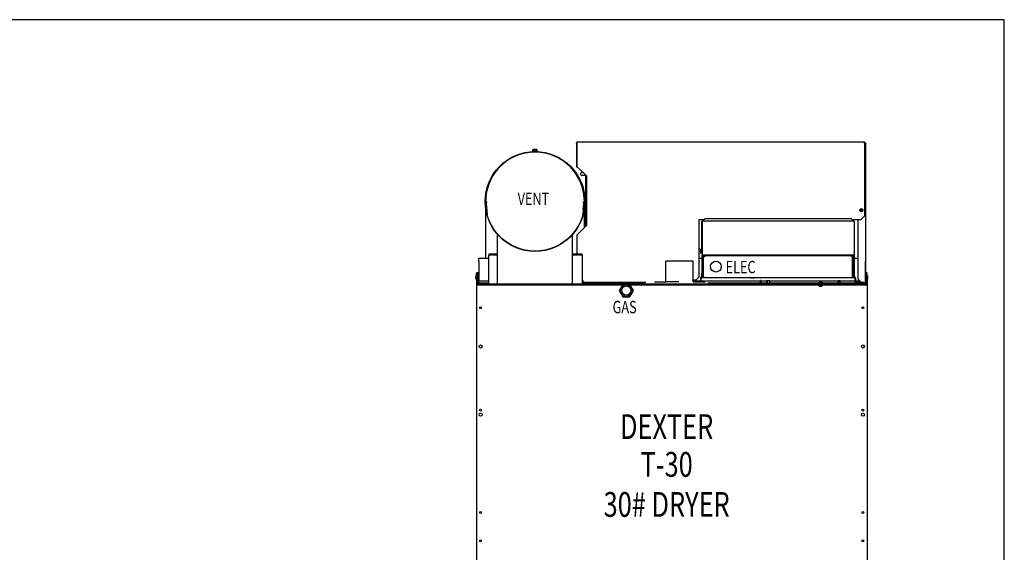
# Model space of a CAD drawing. Units: inches. Extents: x -35 to 142, y -169 to 165.
# Drawn here: x 58 to 137, y -41 to 2 of the extents above; entities that cross this region are included whole.
import ezdxf
from ezdxf.enums import TextEntityAlignment as Align

# ---------------------------------------------------------------- set-up
doc = ezdxf.new("R2010")
doc.units = ezdxf.units.IN
doc.header["$LTSCALE"] = 16
doc.header["$MEASUREMENT"] = 0
doc.layers.add('Sketch Geometry(Dexter)', color=7, linetype='Continuous', lineweight=25)
doc.layers.add('Visible Edges(Dexter)', color=7, linetype='Continuous', lineweight=25)
doc.styles.add('TITXT', font='ROMANS', dxfattribs={"width": 0.75, "height": 1})

# ---------------------------------------------------------------- blocks, each defined once
blk = doc.blocks.new('A$C099369C1')
at = {"layer": 'Sketch Geometry(Dexter)'}
blk.add_circle((12.122, 57.928), 0.477, dxfattribs=at)
at = {"layer": 'Visible Edges(Dexter)'}
for p, q in [((8.195, 69.907), (31.318, 69.907)), ((31.318, 69.811), (31.318, 69.907)), ((4.559, 69.159), (4.973, 69.159)), ((4.559, 69.159), (4.559, 69.128)), ((4.559, 69.128), (4.973, 69.128)), ((4.586, 69.159), (4.586, 69.26)), ((4.631, 69.279), (4.61, 69.279)), ((4.766, 69.279), (4.631, 69.279)), ((4.671, 69.128), (4.671, 69.127)), ((4.676, 69.159), (4.676, 69.26)), ((4.901, 69.279), (4.766, 69.279)), ((4.856, 69.159), (4.856, 69.26)), ((4.861, 69.128), (4.861, 69.127)), ((4.922, 69.279), (4.901, 69.279)), ((4.946, 69.159), (4.946, 69.26)), ((4.973, 69.159), (4.973, 69.128)), ((8.099, 69.811), (8.099, 68.157)), ((8.133, 69.811), (8.099, 69.811)), ((8.133, 68.157), (8.133, 69.811)), ((8.156, 67.907), (8.156, 69.811)), ((31.318, 69.811), (31.318, 63.907)), ((31.408, 69.777), (31.408, 59.07)), ((8.133, 68.157), (8.099, 68.157)), ((8.099, 68.157), (8.099, 67.907)), ((8.099, 67.907), (8.133, 67.907)), ((8.133, 67.907), (8.133, 68.157)), ((8.156, 67.907), (8.906, 67.157)), ((8.616, 67.447), (8.491, 67.404)), ((8.522, 67.22), (8.844, 67.22)), ((8.848, 65.171), (8.848, 67.215)), ((8.906, 67.157), (8.906, 63.157)), ((8.753, 65.104), (8.753, 65.066)), ((8.906, 65.255), (8.784, 64.9)), ((8.906, 65.339), (8.788, 64.996)), ((8.848, 63.099), (8.848, 65.086)), ((0.766, 64.666), (0.766, 60.529)), ((0.833, 64.933), (0.781, 64.929)), ((0.781, 64.929), (0.819, 64.456)), ((0.823, 64.429), (0.872, 64.433)), ((0.872, 64.433), (0.833, 64.933)), ((0.836, 64.938), (0.905, 64.056)), ((8.695, 64.938), (8.626, 64.056)), ((8.659, 64.433), (8.699, 64.933)), ((8.708, 64.429), (8.659, 64.433)), ((8.678, 64.671), (8.673, 64.652)), ((8.685, 64.803), (8.69, 64.822)), ((8.699, 64.933), (8.75, 64.929)), ((8.75, 64.929), (8.713, 64.456)), ((8.736, 64.994), (8.751, 65.05)), ((8.743, 64.826), (8.746, 64.864)), ((8.747, 64.967), (8.757, 64.964)), ((8.757, 64.964), (8.75, 64.941)), ((8.761, 64.918), (8.751, 64.887)), ((8.757, 64.964), (8.764, 64.992)), ((8.766, 63.016), (8.766, 64.666)), ((18.006, 59.032), (18.006, 63.657)), ((18.006, 63.657), (18.397, 63.657)), ((18.218, 63.478), (18.468, 63.728)), ((18.342, 63.54), (30.364, 63.54)), ((18.468, 63.728), (30.24, 63.728)), ((30.24, 63.728), (30.49, 63.478)), ((30.311, 63.657), (31.068, 63.657)), ((30.783, 63.657), (30.783, 58.875)), ((31.318, 63.907), (31.068, 63.657)), ((8.906, 63.157), (8.156, 62.407)), ((18.218, 61.103), (18.218, 63.478)), ((18.228, 63.426), (18.228, 60.842)), ((30.478, 63.426), (30.478, 60.842)), ((30.49, 63.478), (30.49, 61.103)), ((1.748, 58.386), (1.748, 62.443)), ((7.784, 58.386), (7.784, 62.443)), ((8.156, 60.87), (8.156, 62.407)), ((18.228, 61.08), (18.006, 61.329)), ((18.081, 61.144), (18.228, 60.943)), ((0.223, 60.529), (1.053, 60.529)), ((0.223, 60.264), (0.223, 60.529)), ((1.303, 60.87), (1.053, 60.87)), ((1.053, 60.87), (1.053, 60.807)), ((1.053, 60.807), (1.303, 60.807)), ((1.053, 60.807), (1.053, 60.744)), ((1.053, 58.496), (1.053, 60.744)), ((1.303, 60.807), (1.303, 60.87)), ((1.428, 60.87), (1.303, 60.87)), ((1.428, 60.807), (1.303, 60.807)), ((1.678, 60.87), (1.428, 60.87)), ((1.428, 60.87), (1.428, 60.807)), ((1.428, 60.807), (1.678, 60.807)), ((1.748, 60.87), (1.678, 60.87)), ((1.678, 60.807), (1.678, 60.87)), ((1.678, 60.807), (1.748, 60.807)), ((7.928, 60.87), (7.784, 60.87)), ((7.784, 60.807), (7.928, 60.807)), ((7.928, 60.87), (7.928, 60.807)), ((8.178, 60.87), (7.928, 60.87)), ((7.928, 60.807), (8.178, 60.807)), ((8.178, 60.807), (8.178, 60.87)), ((8.303, 60.87), (8.178, 60.87)), ((8.303, 60.807), (8.178, 60.807)), ((8.553, 60.87), (8.303, 60.87)), ((8.303, 60.87), (8.303, 60.807)), ((8.303, 60.807), (8.553, 60.807)), ((8.553, 60.807), (8.553, 60.87)), ((8.553, 60.807), (8.553, 60.744)), ((8.553, 60.744), (8.553, 58.496)), ((18.006, 60.529), (18.228, 60.529)), ((18.218, 61.103), (18.228, 61.092)), ((18.228, 60.779), (18.228, 60.842)), ((18.478, 60.779), (18.228, 60.779)), ((18.228, 60.779), (18.228, 60.728)), ((18.228, 60.384), (18.228, 60.728)), ((18.228, 60.728), (18.478, 60.728)), ((18.228, 59.228), (18.228, 60.384)), ((18.228, 60.384), (18.28, 60.384)), ((18.28, 60.384), (18.28, 60.728)), ((18.28, 60.529), (18.343, 60.529)), ((18.28, 59.228), (18.28, 60.384)), ((18.343, 60.728), (18.343, 60.603)), ((18.343, 60.603), (18.468, 60.728)), ((18.343, 59.092), (18.343, 60.603)), ((18.478, 60.728), (18.478, 60.779)), ((30.228, 60.779), (18.478, 60.779)), ((30.228, 60.728), (18.478, 60.728)), ((30.228, 60.779), (30.228, 60.728)), ((30.478, 60.779), (30.228, 60.779)), ((30.228, 60.728), (30.478, 60.728)), ((30.24, 60.728), (30.365, 60.603)), ((30.365, 60.603), (30.365, 60.728)), ((30.365, 59.092), (30.365, 60.603)), ((30.365, 60.529), (30.427, 60.529)), ((30.427, 60.728), (30.427, 60.384)), ((30.427, 60.384), (30.427, 59.228)), ((30.478, 60.384), (30.427, 60.384)), ((30.478, 61.091), (30.49, 61.103)), ((30.478, 60.842), (30.478, 60.779)), ((30.478, 60.728), (30.478, 60.779)), ((30.478, 60.728), (30.478, 60.384)), ((30.478, 60.529), (30.783, 60.529)), ((30.478, 60.384), (30.478, 59.228)), ((31.408, 60.529), (31.411, 60.529)), ((31.411, 60.529), (31.411, 60.264)), ((0.223, 60.264), (0.223, 58.998)), ((15.312, 58.617), (15.312, 60.286)), ((17.512, 60.286), (15.312, 60.286)), ((17.512, 58.617), (17.512, 60.286)), ((31.411, 59.071), (31.411, 60.264)), ((0, 58.894), (0, 59.069)), ((0.021, 58.856), (0.021, 59.106)), ((0.021, 59.106), (0.036, 59.106)), ((0.021, 58.856), (0.036, 58.856)), ((0.036, 59.106), (0.036, 59.356)), ((0.036, 59.356), (0.084, 59.356)), ((0.084, 59.106), (0.036, 59.106)), ((0.036, 59.106), (0.036, 58.356)), ((0.132, 59.357), (0.084, 59.357)), ((0.084, 59.357), (0.084, 59.356)), ((0.084, 59.356), (0.084, 59.106)), ((0.084, 59.355), (0.132, 59.355)), ((0.084, 58.356), (0.084, 59.106)), ((0.132, 59.357), (0.132, 59.355)), ((0.194, 59.357), (0.132, 59.357)), ((0.132, 59.355), (0.132, 58.496)), ((0.187, 58.901), (0.187, 59.061)), ((0.209, 59.357), (0.194, 59.357)), ((0.223, 59.357), (0.209, 59.357)), ((0.209, 59.357), (0.209, 58.732)), ((0.223, 58.998), (0.223, 58.717)), ((17.512, 58.782), (17.756, 58.782)), ((18.006, 59.032), (17.756, 58.782)), ((18.104, 58.915), (18.104, 58.643)), ((18.155, 58.643), (18.155, 58.915)), ((18.228, 59.363), (18.218, 59.353)), ((18.218, 59.092), (18.218, 59.353)), ((18.218, 59.029), (18.218, 59.092)), ((18.343, 59.029), (18.218, 59.029)), ((18.218, 58.978), (18.343, 58.978)), ((18.228, 59.228), (18.228, 59.103)), ((18.28, 59.228), (18.228, 59.228)), ((18.228, 59.103), (18.28, 59.103)), ((18.343, 59.478), (18.28, 59.415)), ((18.28, 59.103), (18.28, 59.228)), ((18.343, 59.092), (18.343, 58.978)), ((18.343, 58.978), (30.365, 58.978)), ((22.157, 58.946), (22.157, 58.915)), ((22.421, 58.915), (22.157, 58.915)), ((22.421, 58.946), (22.421, 58.915)), ((30.427, 59.416), (30.365, 59.478)), ((30.365, 59.092), (30.365, 58.978)), ((30.49, 59.029), (30.365, 59.029)), ((30.365, 58.978), (30.49, 58.978)), ((30.427, 59.228), (30.427, 59.103)), ((30.478, 59.228), (30.427, 59.228)), ((30.427, 59.103), (30.478, 59.103)), ((30.49, 59.353), (30.478, 59.364)), ((30.478, 59.103), (30.478, 59.228)), ((30.49, 59.353), (30.49, 59.092)), ((30.49, 59.092), (30.49, 59.029)), ((30.552, 58.915), (30.552, 58.643)), ((30.604, 58.915), (30.604, 58.643)), ((31.072, 58.587), (30.783, 58.875)), ((31.386, 59.061), (31.386, 58.902)), ((31.408, 58.893), (31.408, 58.625)), ((31.442, 59.357), (31.411, 59.357)), ((31.411, 58.717), (31.411, 58.892)), ((31.442, 59.357), (31.49, 59.357)), ((31.442, 59.355), (31.442, 59.357)), ((31.442, 59.355), (31.49, 59.355)), ((31.442, 58.496), (31.442, 59.355)), ((31.538, 59.357), (31.49, 59.357)), ((31.49, 59.357), (31.49, 59.107)), ((31.49, 59.107), (31.538, 59.107)), ((31.49, 58.357), (31.49, 59.107)), ((31.538, 59.107), (31.538, 59.357)), ((31.538, 59.107), (31.538, 58.357)), ((31.553, 59.107), (31.538, 59.107)), ((31.553, 58.857), (31.538, 58.857)), ((31.553, 59.107), (31.553, 58.857)), ((31.574, 59.069), (31.574, 58.894)), ((0.036, 58.356), (0.036, 29.293)), ((0.146, 58.356), (0.036, 58.356)), ((0.084, 58.4), (0.084, 58.487)), ((0.084, 58.4), (0.132, 58.4)), ((0.132, 58.356), (0.132, 58.4)), ((0.165, 58.482), (1.053, 58.482)), ((0.165, 58.441), (0.165, 58.482)), ((1.053, 58.529), (0.194, 58.529)), ((0.194, 58.482), (1.053, 58.482)), ((0.444, 58.434), (0.194, 58.434)), ((0.194, 58.434), (0.194, 58.386)), ((0.194, 58.386), (0.444, 58.386)), ((0.205, 58.529), (0.205, 58.732)), ((0.223, 58.732), (0.205, 58.732)), ((0.205, 58.732), (0.205, 58.732)), ((0.205, 58.732), (0.205, 58.529)), ((0.223, 58.717), (1.053, 58.717)), ((0.223, 58.529), (0.223, 58.717)), ((0.444, 58.386), (0.444, 58.434)), ((31.379, 58.434), (0.444, 58.434)), ((0.444, 58.386), (31.379, 58.386)), ((1.053, 58.496), (1.053, 58.434)), ((8.553, 58.37), (7.784, 58.37)), ((8.59, 58.565), (8.553, 58.565)), ((8.59, 58.532), (8.553, 58.532)), ((12.724, 58.529), (8.553, 58.529)), ((8.553, 58.37), (8.553, 58.496)), ((8.553, 58.482), (11.942, 58.482)), ((11.942, 58.482), (8.553, 58.482)), ((11.585, 58.434), (8.553, 58.434)), ((8.59, 58.529), (8.59, 58.732)), ((8.59, 58.732), (8.638, 58.732)), ((8.638, 58.529), (8.638, 58.732)), ((13.703, 58.565), (8.638, 58.565)), ((12.724, 58.532), (8.638, 58.532)), ((11.837, 58.426), (11.55, 57.928)), ((12.411, 58.426), (11.837, 58.426)), ((12.699, 57.928), (12.411, 58.426)), ((12.874, 58.423), (12.824, 58.533)), ((13.593, 58.532), (12.825, 58.532)), ((13.593, 58.529), (12.826, 58.529)), ((14.394, 58.617), (15.312, 58.617)), ((16.357, 58.617), (15.312, 58.617)), ((17.512, 58.717), (18.104, 58.717)), ((17.512, 58.617), (17.653, 58.617)), ((17.653, 58.617), (18.505, 58.617)), ((18.155, 58.717), (18.505, 58.717)), ((18.556, 58.717), (22.936, 58.717)), ((31.379, 58.529), (18.697, 58.529)), ((18.697, 58.482), (31.379, 58.482)), ((29.408, 58.482), (18.697, 58.482)), ((29.408, 58.434), (18.697, 58.434)), ((22.936, 58.529), (22.936, 58.732)), ((22.984, 58.732), (22.936, 58.732)), ((22.984, 58.529), (22.984, 58.732)), ((22.984, 58.717), (23.461, 58.717)), ((23.461, 58.529), (23.461, 58.732)), ((23.461, 58.732), (23.479, 58.732)), ((23.479, 58.732), (23.479, 58.529)), ((23.479, 58.732), (23.696, 58.732)), ((23.696, 58.529), (23.696, 58.732)), ((23.696, 58.717), (29.194, 58.717)), ((27.59, 58.54), (27.984, 58.54)), ((27.59, 58.54), (27.59, 58.529)), ((27.678, 58.287), (27.895, 58.287)), ((27.984, 58.54), (27.984, 58.529)), ((29.194, 58.529), (29.194, 58.732)), ((29.194, 58.732), (29.225, 58.732)), ((29.225, 58.732), (29.225, 58.529)), ((29.225, 58.732), (29.35, 58.732)), ((29.35, 58.529), (29.35, 58.732)), ((29.35, 58.717), (30.552, 58.717)), ((29.408, 58.434), (29.408, 58.482)), ((29.99, 58.434), (29.408, 58.434)), ((30.24, 58.434), (29.99, 58.434)), ((29.99, 58.434), (29.99, 58.386)), ((29.99, 58.386), (30.24, 58.386)), ((30.24, 58.386), (30.24, 58.434)), ((31.129, 58.434), (30.24, 58.434)), ((30.24, 58.386), (31.129, 58.386)), ((31.408, 58.482), (30.408, 58.482)), ((30.408, 58.482), (30.408, 58.434)), ((30.604, 58.717), (30.942, 58.717)), ((31.302, 58.581), (30.666, 58.581)), ((31.312, 58.587), (31.072, 58.587)), ((31.129, 58.434), (31.129, 58.386)), ((31.379, 58.434), (31.129, 58.434)), ((31.129, 58.386), (31.379, 58.386)), ((31.302, 58.529), (31.302, 58.581)), ((31.312, 58.563), (31.302, 58.563)), ((31.312, 58.529), (31.312, 58.563)), ((31.379, 58.386), (31.379, 58.434)), ((31.408, 58.717), (31.411, 58.717)), ((31.408, 58.441), (31.408, 58.482)), ((31.411, 58.717), (31.411, 58.538)), ((31.442, 58.4), (31.49, 58.4)), ((31.442, 58.4), (31.442, 58.357)), ((31.538, 58.357), (31.538, 29.294)), ((11.55, 57.928), (11.837, 57.431)), ((11.837, 57.431), (12.411, 57.431)), ((12.411, 57.431), (12.699, 57.928))]:
    blk.add_line(p, q, dxfattribs=at)
for centre, radius in [((4.766, 65.104), 4.024), ((4.766, 65.104), 4), ((31.068, 64.407), 0.125), ((31.068, 64.407), 0.0625), ((19.343, 59.853), 0.438), ((12.124, 57.928), 0.367), ((0.38, 56.544), 0.076), ((31.194, 56.545), 0.076), ((0.38, 53.419), 0.125), ((31.194, 53.42), 0.125), ((0.38, 47.919), 0.125), ((0.38, 48.294), 0.076), ((31.194, 47.92), 0.125), ((31.194, 48.295), 0.076), ((0.38, 40.044), 0.076), ((31.194, 40.045), 0.076), ((0.38, 37.765), 0.076), ((31.194, 37.766), 0.076)]:
    blk.add_circle(centre, radius, dxfattribs=at)
for centre, radius, start, end in [((4.766, 65.104), 3.987, 91.3652, 182.25704), ((4.766, 65.104), 3.981, 91.3674, 181.87413), ((4.766, 69.059), 0.27, 125.26439, 131.81031), ((4.766, 69.059), 0.221, 90, 114.09484), ((4.766, 69.059), 0.221, 65.90516, 90), ((4.766, 65.104), 3.987, 0, 88.6348), ((4.766, 65.104), 3.981, 358.95317, 88.6326), ((4.766, 69.059), 0.27, 48.18969, 54.73561), ((8.522, 67.314), 0.0947, 109, 270), ((4.766, 65.104), 3.987, 182.86052, 186.13948), ((4.766, 65.104), 3.987, 189.73009, 194.17967), ((4.766, 65.104), 3.981, 189.73853, 193.62383), ((4.766, 65.104), 3.987, 345.82033, 350.26991), ((4.766, 65.104), 3.981, 346.37617, 350.26147), ((4.766, 65.104), 3.987, 353.86052, 356), ((8.836, 64.858), 0.0901, 161, 176), ((8.691, 65.066), 0.0625, 345, 0), ((0.044, 59.069), 0.044, 121.50235, 180), ((0.044, 58.894), 0.044, 180, 238.49765), ((0.13, 58.95), 0.125, 62.48376, 89.15199), ((0.13, 59.012), 0.125, 270.84801, 297.51624), ((18.218, 58.915), 0.114, 90, 180), ((18.218, 58.915), 0.0625, 90, 180), ((22.126, 58.946), 0.0312, 0, 90), ((22.452, 58.946), 0.0312, 90, 180), ((30.49, 58.915), 0.114, 0, 90), ((30.49, 58.915), 0.0625, 0, 90), ((31.444, 58.95), 0.125, 90.84801, 117.51624), ((31.444, 59.013), 0.125, 242.48376, 269.15199), ((31.53, 59.069), 0.044, 0, 58.49765), ((31.53, 58.894), 0.044, 301.50235, 0), ((0.194, 58.496), 0.11, 180, 270), ((0.194, 58.592), 0.0625, 180, 270), ((0.194, 58.592), 0.11, 235.48399, 270), ((0.194, 58.496), 0.0625, 180, 270), ((18.041, 58.643), 0.0625, 335.11489, 0), ((18.041, 58.643), 0.114, 346.67352, 0), ((27.787, 58.169), 0.421, 62.06442, 117.93558), ((28.038, 58.447), 0.394, 181.91372, 203.97494), ((27.535, 58.447), 0.394, 336.02506, 358.08628), ((30.666, 58.643), 0.114, 180, 270), ((30.666, 58.643), 0.0625, 180, 270), ((31.379, 58.592), 0.0625, 270, 0), ((31.379, 58.592), 0.11, 270, 304.51601), ((31.379, 58.496), 0.11, 270, 0), ((31.379, 58.496), 0.0625, 270, 0)]:
    blk.add_arc(centre, radius, start, end, dxfattribs=at)
for centre, major_axis, ratio, start_param, end_param in [((4.631, 69.059), (0, 0.221), 0.5, 0, 0.420534), ((4.631, 69.059), (0, 0.221), 0.5, 5.862651, 6.283185), ((4.901, 69.059), (0, 0.221), 0.5, 0, 0.420534), ((4.901, 69.059), (0, 0.221), 0.5, 5.862651, 6.283185), ((17.49, 61.633), (0.673, -0.66), 0.117082, 6.255015, 6.908735), ((18.155, 60.893), (0.0868, 0.0903), 0.462956, 1.072118, 1.989194)]:
    blk.add_ellipse(centre, major_axis=major_axis, ratio=ratio, start_param=start_param, end_param=end_param, dxfattribs=at)
for points, knots in [([(8.099, 69.811), (8.099, 69.845), (8.119, 69.879), (8.15, 69.895), (8.164, 69.903), (8.179, 69.907), (8.195, 69.907)], [-1, -1, -1, -1, -0.312053, -0.312053, -0.312053, 0, 0, 0, 0]), ([(8.173, 69.869), (8.157, 69.862), (8.143, 69.849), (8.137, 69.833), (8.134, 69.826), (8.133, 69.818), (8.133, 69.811)], [0.23646, 0.23646, 0.23646, 0.23646, 0.7660649, 0.7660649, 0.7660649, 1, 1, 1, 1]), ([(8.172, 69.869), (8.176, 69.88), (8.18, 69.889), (8.183, 69.895), (8.187, 69.903), (8.191, 69.907), (8.195, 69.907)], [-0.585534, -0.585534, -0.585534, -0.585534, -0.3120534, -0.3120534, -0.3120534, 0, 0, 0, 0]), ([(31.37, 69.853), (31.381, 69.845), (31.39, 69.834), (31.397, 69.822), (31.404, 69.808), (31.408, 69.793), (31.408, 69.777)], [-0.585534, -0.585534, -0.585534, -0.585534, -0.3120534, -0.3120534, -0.3120534, 0, 0, 0, 0]), ([(31.37, 69.8), (31.364, 69.816), (31.351, 69.829), (31.335, 69.835), (31.329, 69.837), (31.324, 69.839), (31.318, 69.839)], [0.23646, 0.23646, 0.23646, 0.23646, 0.7660649, 0.7660649, 0.7660649, 0.9399432, 0.9399432, 0.9399432, 0.9399432]), ([(31.37, 69.8), (31.381, 69.796), (31.39, 69.793), (31.397, 69.789), (31.404, 69.785), (31.408, 69.781), (31.408, 69.777)], [-0.585534, -0.585534, -0.585534, -0.585534, -0.3120534, -0.3120534, -0.3120534, 0, 0, 0, 0]), ([(0.781, 64.929), (0.778, 64.969), (0.797, 65.009), (0.83, 65.032), (0.849, 65.045), (0.872, 65.052), (0.895, 65.052)], [-1, -1, -1, -1, -0.371328, -0.371328, -0.371328, 0, 0, 0, 0]), ([(0.851, 64.982), (0.845, 64.976), (0.84, 64.969), (0.837, 64.961), (0.833, 64.952), (0.832, 64.943), (0.833, 64.933)], [0.4756869, 0.4756869, 0.4756869, 0.4756869, 0.7307619, 0.7307619, 0.7307619, 1, 1, 1, 1]), ([(0.851, 64.982), (0.859, 65.005), (0.867, 65.024), (0.875, 65.036), (0.882, 65.047), (0.888, 65.052), (0.895, 65.052)], [-0.7465738, -0.7465738, -0.7465738, -0.7465738, -0.3409563, -0.3409563, -0.3409563, 0, 0, 0, 0]), ([(8.695, 64.938), (8.682, 64.978), (8.669, 65.016), (8.656, 65.036), (8.65, 65.047), (8.643, 65.052), (8.636, 65.052)], [-1, -1, -1, -1, -0.340956, -0.340956, -0.340956, 0, 0, 0, 0]), ([(8.74, 64.985), (8.732, 65.004), (8.718, 65.02), (8.702, 65.032), (8.683, 65.045), (8.66, 65.052), (8.636, 65.052)], [-0.6933784, -0.6933784, -0.6933784, -0.6933784, -0.3713275, -0.3713275, -0.3713275, 0, 0, 0, 0]), ([(8.68, 64.982), (8.687, 64.976), (8.692, 64.969), (8.695, 64.961), (8.698, 64.952), (8.699, 64.943), (8.699, 64.933)], [0.4756869, 0.4756869, 0.4756869, 0.4756869, 0.7307619, 0.7307619, 0.7307619, 1, 1, 1, 1]), ([(18.228, 63.426), (18.253, 63.465), (18.279, 63.504), (18.304, 63.524), (18.317, 63.535), (18.33, 63.54), (18.342, 63.54)], [-1, -1, -1, -1, -0.3409563, -0.3409563, -0.3409563, 0, 0, 0, 0]), ([(18.247, 63.488), (18.256, 63.503), (18.269, 63.515), (18.284, 63.524), (18.302, 63.535), (18.322, 63.54), (18.342, 63.54)], [-0.6335059, -0.6335059, -0.6335059, -0.6335059, -0.3409563, -0.3409563, -0.3409563, 0, 0, 0, 0]), ([(30.478, 63.426), (30.453, 63.465), (30.428, 63.504), (30.403, 63.524), (30.39, 63.535), (30.377, 63.54), (30.364, 63.54)], [-1, -1, -1, -1, -0.3409563, -0.3409563, -0.3409563, 0, 0, 0, 0]), ([(30.46, 63.488), (30.451, 63.503), (30.438, 63.515), (30.423, 63.524), (30.405, 63.535), (30.385, 63.54), (30.364, 63.54)], [-0.6335059, -0.6335059, -0.6335059, -0.6335059, -0.3409563, -0.3409563, -0.3409563, 0, 0, 0, 0]), ([(0.194, 58.371), (0.169, 58.379), (0.145, 58.386), (0.136, 58.393), (0.133, 58.395), (0.132, 58.398), (0.132, 58.4)], [0, 0, 0, 0, 0.766065, 0.766065, 0.766065, 1, 1, 1, 1]), ([(0.205, 58.567), (0.204, 58.559), (0.203, 58.553), (0.2, 58.542), (0.199, 58.537), (0.197, 58.531), (0.195, 58.529), (0.194, 58.529)], [0.067101, 0.067101, 0.067101, 0.067101, 0.1268514, 0.1268514, 0.1902611, 0.1902611, 0.2529511, 0.2529511, 0.2529511, 0.2529511]), ([(31.312, 58.529), (31.347, 58.529), (31.381, 58.55), (31.397, 58.58), (31.404, 58.594), (31.408, 58.61), (31.408, 58.625)], [-1, -1, -1, -1, -0.312053, -0.312053, -0.312053, 0, 0, 0, 0]), ([(31.37, 58.603), (31.364, 58.587), (31.351, 58.573), (31.335, 58.567), (31.327, 58.564), (31.32, 58.563), (31.312, 58.563)], [0.23646, 0.23646, 0.23646, 0.23646, 0.7660649, 0.7660649, 0.7660649, 1, 1, 1, 1]), ([(31.37, 58.603), (31.381, 58.606), (31.39, 58.61), (31.397, 58.613), (31.404, 58.617), (31.408, 58.621), (31.408, 58.625)], [-0.585534, -0.585534, -0.585534, -0.585534, -0.3120534, -0.3120534, -0.3120534, 0, 0, 0, 0]), ([(31.379, 58.371), (31.405, 58.379), (31.429, 58.386), (31.438, 58.393), (31.441, 58.395), (31.442, 58.398), (31.442, 58.4)], [0, 0, 0, 0, 0.766065, 0.766065, 0.766065, 1, 1, 1, 1])]:
    blk.add_open_spline(points, degree=3, knots=knots, dxfattribs=at)
for points in [[(8.156, 69.811), (8.162, 69.831), (8.167, 69.852), (8.172, 69.869)], [(31.318, 69.873), (31.337, 69.872), (31.355, 69.865), (31.37, 69.853)], [(31.318, 69.814), (31.337, 69.809), (31.355, 69.804), (31.37, 69.8)], [(0.836, 64.938), (0.841, 64.953), (0.846, 64.968), (0.851, 64.982)], [(8.75, 64.929), (8.752, 64.948), (8.748, 64.968), (8.74, 64.985)], [(18.228, 63.426), (18.228, 63.448), (18.235, 63.47), (18.247, 63.488)], [(30.478, 63.426), (30.478, 63.448), (30.472, 63.47), (30.46, 63.488)], [(0.194, 58.371), (0.193, 58.376), (0.191, 58.381), (0.19, 58.386)], [(31.312, 58.587), (31.333, 58.592), (31.354, 58.597), (31.37, 58.603)], [(31.379, 58.371), (31.381, 58.376), (31.382, 58.381), (31.384, 58.386)]]:
    blk.add_open_spline(points, degree=3, dxfattribs=at)
at = {"style": 'TITXT', "width": 0.75}
for s, height, p in [('VENT', 1, (4.634, 64.824)), ('ELEC', 1, (21.334, 59.32)), ('GAS', 1, (11.986, 56.095)), ('DEXTER', 2, (15.376, 45.962)), ('T-30', 2, (15.376, 42.918)), ('30# DRYER', 2, (15.376, 39.694))]:
    blk.add_text(s, height=height, dxfattribs=at).set_placement(p, align=Align.CENTER)

msp = doc.modelspace()

# ---------------------------------------------------------------- linework, layer by layer
msp.add_lwpolyline([(137.365, 1.95), (-26.433, 1.95), (-26.433, -168.582), (137.365, -168.582)], close=True)

# ---------------------------------------------------------------- block references
msp.add_blockref('A$C099369C1', (94.772, -77.8))

doc.saveas('drawing.dxf')
